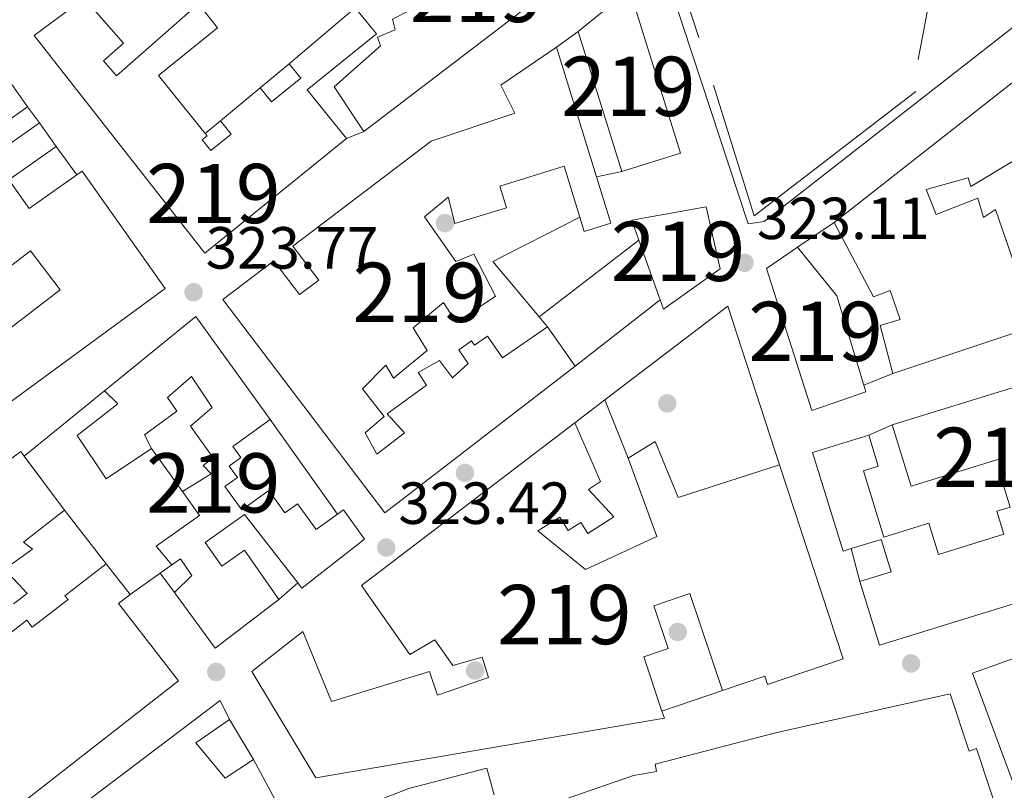
# Model space of a CAD drawing. Units: metres. Extents: x 608627 to 615599, y 4650619 to 4655354.
# Drawn here: x 611082 to 611248, y 4654028 to 4654158 of the extents above; entities that cross this region are included whole.
import ezdxf
from ezdxf.enums import TextEntityAlignment as Align

# ---------------------------------------------------------------- set-up
doc = ezdxf.new("R2010")
doc.units = ezdxf.units.M
doc.header["$MEASUREMENT"] = 0
for name, color, linetype, lineweight in [('Nivel 15', 7, 'Continuous', 0), ('Nivel 16', 7, 'Continuous', 0), ('Nivel 17', 7, 'Continuous', 0), ('Nivel 21', 7, 'Continuous', 0), ('Nivel 41', 7, 'Continuous', 0), ('Nivel 48', 7, 'Continuous', 0), ('Nivel 52', 7, 'Continuous', 0), ('Nivel 7', 7, 'Continuous', 0)]:
    doc.layers.add(name, color=color, linetype=linetype, lineweight=lineweight)
doc.styles.add('Style-Arial', font='txt')
doc.styles.add('Style-Arial Narrow', font='txt')

# ---------------------------------------------------------------- blocks, each defined once
blk = doc.blocks.new('5PATER')
at = {"layer": 'Nivel 7', "linetype": 'Continuous', "lineweight": 0}
h = blk.add_hatch(color=51, dxfattribs=at)
edge = h.paths.add_edge_path()
edge.add_ellipse((0.001162722706794739, 0.002449445426464081), major_axis=(-1.095731442372465, -1.110710699892244), ratio=0.9994222409660318, start_angle=0, end_angle=360)
blk = doc.blocks.new('5PERFI')
at = {"layer": 'Nivel 17', "linetype": 'Continuous', "lineweight": 0}
h = blk.add_hatch(color=7, dxfattribs=at)
edge = h.paths.add_edge_path()
edge.add_arc((-0.003049332648515701, 0.0009910017251968384), 1.559999999766158, 315.0000000018422, 675.0000000018422)

msp = doc.modelspace()

# ---------------------------------------------------------------- linework, layer by layer
at = {"layer": 'Nivel 15', "color": 51, "linetype": 'Continuous', "lineweight": 13}
for points in [[(611178.9499999993, 4654183.219999999, 326.9), (611182.2199999988, 4654171.649999999, 326.42), (611140.1999999993, 4654139.59, 326.42), (611135.2199999988, 4654147.109999999, 326.46), (611143.0100000016, 4654154.050000001, 328.45), (611142.5500000007, 4654155.489999998, 328.47), (611145.5199999996, 4654156.719999999, 328.49), (611145.0799999982, 4654158.559999999, 328.47), (611147.9100000001, 4654159.98, 329.05), (611145.1000000015, 4654167.760000002, 326.57), (611152.379999999, 4654170.82, 327.87), (611153.9100000001, 4654166.399999999, 329.63), (611164.129999999, 4654174.510000002, 329.92), (611162.9600000009, 4654178.27, 326.98), (611178.9499999993, 4654183.219999999, 326.9)], [(611219.6000000015, 4654124.210000001, 327.58), (611286.0799999982, 4654176.399999999, 327.91)], [(611084.5799999982, 4654155.800000001, 327.08), (611113.3999999985, 4654119.030000001, 328.74), (611137.3099999987, 4654138.379999999, 329.28), (611130.6600000001, 4654146.59, 326.9), (611142.3500000015, 4654156.039999999, 326.4), (611138.7699999996, 4654160.460000001, 327.35), (611127.6099999994, 4654151, 327.1), (611129.5799999982, 4654148.559999999, 329.05), (611124.6499999985, 4654144.57, 326.28), (611122.7300000004, 4654146.93, 326.3), (611116.0199999996, 4654141.350000001, 326.57), (611117.8299999982, 4654139.120000001, 329.3), (611114.3900000006, 4654136.34, 329.94), (611112.9200000018, 4654138.149999999, 329.74), (611113.7899999991, 4654138.850000001, 327.77), (611113.4600000009, 4654139.25, 327.77), (611105.5599999987, 4654149.02, 327.91), (611115.5300000012, 4654157.09, 327.08), (611112.2899999991, 4654161.100000001, 327.1), (611098.4499999993, 4654148.98, 327.33), (611096.25, 4654151.489999998, 327.27), (611099.6600000001, 4654154.48, 327.42), (611093.0199999996, 4654162.050000001, 327.4), (611084.5799999982, 4654155.800000001, 327.08)], [(611185.4800000004, 4654162.289999999, 325.61), (611193.6700000018, 4654135.899999999, 324.83), (611183.7899999991, 4654132.850000001, 325.2), (611176.4200000018, 4654156.469999999, 325.84), (611183.6900000013, 4654162.399999999, 325.59), (611185.4800000004, 4654162.289999999, 325.61)], [(611175.8999999985, 4654099.98, 326.48), (611143.7600000016, 4654075.219999999, 326.92), (611116.4400000013, 4654111.210000001, 326.13), (611125.0399999991, 4654117.739999998, 326.4), (611129.3599999994, 4654112.039999999, 326.57), (611132.6000000015, 4654114.5, 326.42), (611128.25, 4654120.239999998, 326.13), (611151.5700000003, 4654137.93, 327.73), (611165.6999999993, 4654142.68, 327.79), (611163.370000001, 4654147.41, 326.3), (611172.75, 4654153.830000002, 325.18), (611179.5100000016, 4654131.899999999, 324.8), (611181.9100000001, 4654124.100000001, 324.66), (611177.4200000018, 4654122.719999999, 325.16), (611176.6700000018, 4654125.140000001, 325.27), (611174.0300000012, 4654133.699999999, 325.68), (611163.1600000001, 4654130.350000001, 326.34), (611164.2800000012, 4654126.710000001, 326.4), (611155.5899999999, 4654124.030000001, 326.65), (611154.4499999993, 4654128.489999998, 327), (611150.4600000009, 4654125.190000001, 325.8), (611155.75, 4654117.609999999, 326.26), (611158.7800000012, 4654118.899999999, 326.11), (611162.4400000013, 4654111.760000002, 325.94), (611155.7899999991, 4654107.34, 325.92), (611153.6700000018, 4654110.73, 326.88), (611148.5599999987, 4654106.43, 325.8), (611150.9100000001, 4654102.609999999, 325.66), (611145.25, 4654097.960000001, 326.67), (611143.9100000001, 4654100.120000001, 327.19), (611139.9800000004, 4654096.16, 327.98), (611143.6600000001, 4654091.449999999, 327.98), (611140.4499999993, 4654088.739999998, 329.32), (611142.4200000018, 4654085.120000001, 327.52), (611147.1099999994, 4654088.739999998, 327.02), (611144.1700000018, 4654091.920000002, 326.05), (611150.8200000003, 4654096.77, 326.32), (611149.379999999, 4654098.899999999, 325.63), (611152.9899999984, 4654100.940000001, 325.63), (611155.1700000018, 4654098, 328.58), (611157.8200000003, 4654100.43, 326.88), (611156.2399999984, 4654102.719999999, 325.66), (611158.4200000018, 4654104.219999999, 326.32), (611158.9100000001, 4654103.510000002, 326.73), (611161.120000001, 4654105.030000001, 326.38), (611163.6099999994, 4654101.399999999, 329.24), (611171.1999999993, 4654106.620000001, 326.48), (611175.8999999985, 4654099.98, 326.48)], [(611078.25, 4654151.059999999, 326.65), (611083.4200000018, 4654143.75, 327.33), (611075.1999999993, 4654137.940000001, 326.94)], [(611077.129999999, 4654135.199999999, 326.63), (611085.4400000013, 4654141.059999999, 326.5), (611088.2600000016, 4654137.059999999, 326.07), (611080.2800000012, 4654131.420000002, 326.54), (611083.7100000009, 4654126.559999999, 334.27), (611091.75, 4654132.239999998, 333.4), (611092.6900000013, 4654132.899999999, 333.3), (611106.6799999997, 4654113.09, 332.9), (611052.3900000006, 4654073.309999999, 332.37)], [(611250.4400000013, 4654134.960000001, 325.8), (611242.6700000018, 4654130.32, 325.66), (611242.25, 4654131.73, 325.38), (611235.1700000018, 4654129.77, 330.27), (611236.8299999982, 4654125.539999999, 328.51), (611243.8599999994, 4654128.32, 324.89), (611244.8500000015, 4654125.059999999, 326.9), (611246.8599999994, 4654126.41, 326.42), (611251.2199999988, 4654113.670000002, 326.57)], [(611198.0100000016, 4654126.850000001, 329.72), (611200.3900000006, 4654116.370000001, 329.84), (611190.8299999982, 4654109.609999999, 330.13), (611190.2600000016, 4654111.190000001, 330.09), (611186.6700000018, 4654121.260000002, 329.87), (611185.4699999988, 4654124.609999999, 329.8), (611198.0100000016, 4654126.850000001, 329.72)], [(611259.4200000018, 4654108.68, 326.75), (611229.5100000016, 4654098.719999999, 326.05), (611227.4100000001, 4654106.809999999, 326.03), (611230.7699999996, 4654107.830000002, 325.51), (611229.0799999982, 4654112.719999999, 327.52), (611226.2800000012, 4654111.66, 326.73), (611219.6000000015, 4654124.210000001, 327.58)], [(611208.2100000009, 4654116.440000001, 329.28), (611215.870000001, 4654092.489999998, 329.34), (611224.9499999993, 4654095.640000001, 329.38), (611224.6099999994, 4654096.760000002, 329.38), (611220.0399999991, 4654111.830000002, 329.38), (611213.4400000013, 4654120.030000001, 329.36), (611208.2100000009, 4654116.440000001, 329.28)], [(611072.1099999994, 4654099.969999999, 327.54), (611088.9800000004, 4654112.879999999, 330.61), (611083.9600000009, 4654119.440000001, 326.4), (611064.5, 4654104.550000001, 329.84)], [(611111.8500000015, 4654108.350000001, 331.52), (611124.4299999997, 4654090.969999999, 326.61), (611118.120000001, 4654086.41, 326.26), (611119.4600000009, 4654084.559999999, 325.78), (611117.4600000009, 4654083.120000001, 326.4), (611118.870000001, 4654081.18, 326.4), (611116.7600000016, 4654079.649999999, 326.42), (611119.620000001, 4654075.699999999, 328.74), (611124.1600000001, 4654078.98, 329.14), (611126.8900000006, 4654075.190000001, 330.32), (611129.0199999996, 4654076.73, 330.96), (611132.1600000001, 4654072.379999999, 331.97), (611135.7899999991, 4654075, 330.61), (611136.7800000012, 4654075.719999999, 330.23), (611140.3399999999, 4654070.780000001, 329.63), (611129.7800000012, 4654062.52, 329.53), (611129.0599999987, 4654063.43, 329.26), (611120.0599999987, 4654074.920000002, 325.94), (611113.4200000018, 4654070.190000001, 328.04), (611116.2199999988, 4654066.239999998, 328.22), (611120.0599999987, 4654068.91, 328.31), (611125.870000001, 4654060.59, 328.02), (611115.1099999994, 4654052.390000001, 327), (611108.2399999984, 4654061.75, 327.15), (611111.1900000013, 4654064.66, 327.19), (611109.25, 4654067.440000001, 328.2), (611107.7800000012, 4654066.460000001, 327.79), (611105.1499999985, 4654069.57, 326.77), (611112.4699999988, 4654074.760000002, 326.98), (611109.5799999982, 4654078.800000001, 327.25), (611114.4200000018, 4654081.82, 326.67), (611113.1000000015, 4654083.190000001, 326.52), (611114.8099999987, 4654084.48, 327), (611110.9600000009, 4654089.859999999, 326.57), (611114.6099999994, 4654093.02, 327.29), (611111.1499999985, 4654098.199999999, 331.56), (611107.0599999987, 4654094.66, 327.06), (611108.629999999, 4654092.350000001, 326.5), (611103.1700000018, 4654088.399999999, 330.85), (611104.3500000015, 4654086.07, 330.75), (611096.7199999988, 4654080.940000001, 331.54), (611091.8200000003, 4654088.27, 331.79), (611098.6700000018, 4654093.600000001, 331.6), (611096.4600000009, 4654095.780000001, 326.73), (611111.8500000015, 4654108.350000001, 331.52)], [(611320.9299999997, 4654081.719999999, 330.65), (611227.25, 4654052.879999999, 331.16), (611223.9400000013, 4654063.609999999, 331.21), (611229.2399999984, 4654065.239999998, 331.1), (611227.5399999991, 4654070.739999998, 326.03), (611222.4699999988, 4654069.18, 328.41), (611221.1099999994, 4654068.760000002, 329.05), (611215.9800000004, 4654085.399999999, 329.47), (611225.4499999993, 4654088.32, 328.29), (611227.0599999987, 4654083.100000001, 327.89), (611224.5599999987, 4654082.330000002, 328.24), (611228.0100000016, 4654071.129999999, 326.3), (611235.6099999994, 4654073.48, 326.59), (611237.2399999984, 4654068.190000001, 327.37), (611248.2600000016, 4654071.59, 326.9), (611247.0599999987, 4654075.489999998, 325.72), (611249.3200000003, 4654076.190000001, 325.59), (611247.6400000006, 4654081.649999999, 325.72), (611248.5500000007, 4654081.93, 329.78), (611247.7899999991, 4654084.390000001, 329.67), (611232.6000000015, 4654079.710000001, 329.36), (611229.4100000001, 4654090.050000001, 328.76), (611259.9100000001, 4654099.449999999, 327.98)], [(611210.379999999, 4654083.330000002, 325.8), (611221.1600000001, 4654050.559999999, 330.44), (611208.379999999, 4654046.260000002, 331.81), (611207.8999999985, 4654047.670000002, 330.03), (611200.7600000016, 4654045.260000002, 330.03), (611195.2600000016, 4654061.580000002, 327.81), (611189.1799999997, 4654059.530000001, 326.84), (611191.6099999994, 4654052.34, 326.54), (611187.4600000009, 4654050.940000001, 329.63), (611190.5500000007, 4654041.77, 330.02), (611190.9499999993, 4654040.580000002, 330.07), (611132.129999999, 4654030.52, 330.36), (611121.3099999987, 4654048.460000001, 329.51), (611129.9400000013, 4654055.18, 329.47), (611134.75, 4654043.379999999, 328.47), (611151.3099999987, 4654048.440000001, 329.47), (611152.6600000001, 4654044.460000001, 329.38), (611161.2899999991, 4654047.449999999, 329.07), (611160.1900000013, 4654050.84, 328.62), (611155.2699999996, 4654049.460000001, 328.53), (611152.1999999993, 4654053.789999999, 330.44), (611147.9699999988, 4654051.300000001, 330.44), (611139.8000000007, 4654062.940000001, 328.99), (611175.8399999999, 4654090.43, 325.99), (611180.1499999985, 4654080.510000002, 325.1), (611178.1600000001, 4654079.16, 329.05), (611182.4499999993, 4654074.530000001, 325.47), (611178.0199999996, 4654071.739999998, 328.72), (611176.8399999999, 4654073.609999999, 327.64), (611174.6999999993, 4654072.260000002, 327.08), (611173.2899999991, 4654074.5, 326.11), (611169.5899999999, 4654072.170000002, 326.69), (611177.6499999985, 4654065.68, 328.29), (611189.6999999993, 4654071.239999998, 328.35), (611184.8200000003, 4654084.449999999, 326.3), (611189.3999999985, 4654087.25, 325.63), (611193.2699999996, 4654077.780000001, 327.95), (611210.379999999, 4654083.330000002, 325.8)], [(611033.3599999994, 4654049.330000002, 330.83), (611082.3200000003, 4654085.559999999, 330.92), (611082.8900000006, 4654084.800000001, 330.83), (611089.6799999997, 4654075.68, 329.82), (611082.7399999984, 4654070.27, 329.92), (611084.2800000012, 4654069.059999999, 329.11), (611079.5500000007, 4654065.710000001, 326.38), (611083.3599999994, 4654061.629999999, 326.32), (611081.1000000015, 4654059.850000001, 328.2)], [(611252.3500000015, 4654022.77, 329.26), (611242.9699999988, 4654048.129999999, 332.64), (611265.6999999993, 4654056.34, 331.72), (611269.5599999987, 4654045.640000001, 330.42), (611277.4699999988, 4654048.5, 329.94), (611276.3099999987, 4654051.73, 329.74), (611279.9400000013, 4654053.039999999, 329.78), (611280.7899999991, 4654050.690000001, 329.69), (611287.5399999991, 4654053.129999999, 329.65), (611286.0100000016, 4654057.390000001, 329.74), (611278.0500000007, 4654054.510000002, 329.49), (611276.4299999997, 4654058.98, 329.34), (611286.7199999988, 4654062.690000001, 328.95), (611288.4400000013, 4654057.940000001, 328.39), (611292.5599999987, 4654059.43, 328.24), (611290.870000001, 4654064.120000001, 328.33), (611334.5100000016, 4654077.879999999, 328.14), (611338.0700000003, 4654071.420000002, 328.12), (611324.6400000006, 4654067.780000001, 329.01), (611329.0899999999, 4654056, 327.35)], [(611068.9400000013, 4654045.949999999, 327.48), (611083.3299999982, 4654057.080000002, 328.49), (611084.2399999984, 4654055.899999999, 327.37), (611090.2800000012, 4654060.57, 326.94), (611089.7699999996, 4654061.23, 326.86), (611096.7300000004, 4654066.609999999, 326.9), (611100.7600000016, 4654061.41, 328.04), (611098.8200000003, 4654059.920000002, 329.01), (611108.9400000013, 4654046.850000001, 331.25), (611069.3900000006, 4654016.030000001, 330.98)], [(611100.629999999, 4653998.059999999, 328.29), (611084.4200000018, 4654018.280000001, 333.28), (611085.25, 4654020.300000001, 333.28), (611115.9899999984, 4654043.559999999, 326.32), (611117.5599999987, 4654040.359999999, 326.4), (611111.8599999994, 4654036.390000001, 332.02), (611116.7899999991, 4654030.449999999, 332.28), (611121.6000000015, 4654033.59, 331.6), (611125.7100000009, 4654025.940000001, 331.89), (611109.879999999, 4654013.52, 328.37), (611113.1700000018, 4654009.07, 327.95), (611100.629999999, 4653998.059999999, 328.29)], [(611182.3000000007, 4653994.300000001, 330.3), (611169.8099999987, 4654025.350000001, 328.06), (611185.7399999984, 4654030.899999999, 328.95), (611189.6000000015, 4654031.57, 330.21), (611189.379999999, 4654032.82, 329.92), (611209.6999999993, 4654038.080000002, 329.96), (611239.2199999988, 4654044.68, 329.42), (611242.4200000018, 4654035.02, 329.9), (611243.6700000018, 4654035.43, 329.76), (611248.3399999999, 4654021.32, 329.59)], [(611142.8399999999, 4654026.800000001, 330.3), (611147.8099999987, 4654028.710000001, 329.3), (611160.9800000004, 4654032.149999999, 328.18), (611162.1999999993, 4654027.600000001, 327.04)]]:
    msp.add_polyline3d(points, dxfattribs=at)
at = {"layer": 'Nivel 16', "color": 1, "linetype": 'Continuous', "lineweight": 13, "extrusion": (0.0006335412738686447, 0.003332049112240408, 0.9999942480205414), "elevation": 16220.40217598429, "flags": 128}
msp.add_lwpolyline([(611241.1813268103, 4654164.089442793), (611233.4712396637, 4654123.539217684)], dxfattribs=at)
at = {"layer": 'Nivel 16', "color": 1, "linetype": 'Continuous', "lineweight": 13, "extrusion": (-0.003465329275886765, 0.01065546900532332, 0.9999372242662468), "elevation": 47799.37077616474, "flags": 128}
msp.add_lwpolyline([(611194.2267116755, 4653910.342995018), (611190.0862167105, 4653923.073717754)], dxfattribs=at)
at = {"layer": 'Nivel 16', "color": 1, "linetype": 'Continuous', "lineweight": 13, "flags": 128}
for points, elevation in [([(611172.75, 4654153.830000002), (611176.4200000018, 4654156.469999999)], 325.2), ([(611122.7300000004, 4654146.93), (611127.6099999994, 4654151)], 326.24), ([(611083.4200000018, 4654143.75), (611085.4400000013, 4654141.059999999)], 327.29), ([(611116.0199999996, 4654141.350000001), (611113.4600000009, 4654139.25)], 326.44), ([(611140.1999999993, 4654139.59), (611137.3099999987, 4654138.379999999)], 325.53), ([(611183.7899999991, 4654132.850000001), (611179.5100000016, 4654131.899999999)], 325.14), ([(611213.4400000013, 4654120.030000001), (611219.6000000015, 4654124.210000001)], 325.8), ([(611225.4499999993, 4654088.32), (611229.4100000001, 4654090.050000001)], 326.36), ([(611109.5799999982, 4654078.800000001), (611104.3500000015, 4654086.07)], 327.08), ([(611089.6799999997, 4654075.68), (611096.7300000004, 4654066.609999999)], 326.54), ([(611105.8099999987, 4654065.039999999), (611100.7600000016, 4654061.41)], 326.46), ([(611107.7800000012, 4654066.460000001), (611105.8099999987, 4654065.039999999)], 326.46), ([(611108.2399999984, 4654061.75), (611105.8099999987, 4654065.039999999)], 326.48), ([(611129.0599999987, 4654063.43), (611125.870000001, 4654060.59)], 326.28), ([(611117.5599999987, 4654040.359999999), (611121.6000000015, 4654033.59)], 325.9)]:
    msp.add_lwpolyline(points, dxfattribs=dict(at, elevation=elevation))
at = {"layer": 'Nivel 16', "color": 1, "linetype": 'Continuous', "lineweight": 13, "extrusion": (-0.01034603889552972, 0.01628811939592476, 0.9998138109896844), "elevation": 69808.7062297913, "flags": 128}
msp.add_lwpolyline([(-3011360.805497617, -3600210.754691862), (-3011326.477198727, -3600207.645271435), (-3011332.526027918, -3600229.929451149)], dxfattribs=at)
at = {"layer": 'Nivel 16', "color": 1, "linetype": 'Continuous', "lineweight": 13, "extrusion": (0.0383533033961833, -0.05296931873054542, 0.9978593464972015), "elevation": -222762.6265236427, "flags": 128}
msp.add_lwpolyline([(3224483.074668288, 3404042.663554033), (3224483.074668288, 3404036.699947741)], dxfattribs=at)
at = {"layer": 'Nivel 16', "color": 1, "linetype": 'Continuous', "lineweight": 13, "extrusion": (-0.01090953853474677, 0.01871665470980425, 0.999765306862282), "elevation": 80767.12146648776, "flags": 128}
msp.add_lwpolyline([(-2871740.579425756, -3712277.005162306), (-2871724.102529097, -3712277.928350592), (-2871726.16023479, -3712265.926902873)], dxfattribs=at)
at = {"layer": 'Nivel 16', "color": 1, "linetype": 'Continuous', "lineweight": 13, "extrusion": (-0.001118776433275447, -0.0008583030101254171, 0.9999990058271234), "elevation": -4352.767853437137, "flags": 128}
msp.add_lwpolyline([(611169.7718182951, 4654106.288309515), (611186.6518412977, 4654119.238314286)], dxfattribs=at)
at = {"layer": 'Nivel 16', "color": 1, "linetype": 'Continuous', "lineweight": 13, "extrusion": (0.006922848629603123, 0.005404257182301602, 0.9999614333418861), "elevation": 29708.97891463831, "flags": 128}
msp.add_lwpolyline([(611173.3579985127, 4654018.598157119), (611158.9972349629, 4654007.387993418)], dxfattribs=at)
at = {"layer": 'Nivel 16', "color": 1, "linetype": 'Continuous', "lineweight": 13, "extrusion": (-0.01037692606424345, 0.01679937352861328, 0.9998050312208392), "elevation": 72168.93585017597, "flags": 128}
msp.add_lwpolyline([(-2965816.940869387, -3637699.433144718), (-2965842.964619923, -3637701.96531927), (-2965836.289617646, -3637674.61783411)], dxfattribs=at)
at = {"layer": 'Nivel 16', "color": 1, "linetype": 'Continuous', "lineweight": 13, "extrusion": (-0.01454973270715987, 0.01743904132985828, 0.9997420592911183), "elevation": 72596.18614431153, "flags": 128}
msp.add_lwpolyline([(-3450852.900248379, -3181288.549304439), (-3450852.900248379, -3181286.347782237)], dxfattribs=at)
at = {"layer": 'Nivel 16', "color": 1, "linetype": 'Continuous', "lineweight": 13, "extrusion": (-0.152712062983558, -0.0610848251934232, 0.9863810977256179), "elevation": -377314.537374683, "flags": 128}
msp.add_lwpolyline([(-4094217.237472434, 2264785.965272255), (-4094217.237472435, 2264780.614945162)], dxfattribs=at)
at = {"layer": 'Nivel 16', "color": 1, "linetype": 'Continuous', "lineweight": 13, "extrusion": (0.05596827525780913, 0.04528604733461638, 0.997404996017903), "elevation": 245293.3392248206, "flags": 128}
msp.add_lwpolyline([(3233664.943596538, -3393695.617140856), (3233664.943596538, -3393713.118366525)], dxfattribs=at)
at = {"layer": 'Nivel 16', "color": 1, "linetype": 'Continuous', "lineweight": 13, "extrusion": (0.001255378637392078, 0.0009564789618225352, 0.9999987545854606), "elevation": 5544.116270782498, "flags": 128}
msp.add_lwpolyline([(611174.9500003234, 4654087.256070435), (611179.9900089055, 4654091.096072193)], dxfattribs=at)
at = {"layer": 'Nivel 16', "color": 1, "linetype": 'Continuous', "lineweight": 13, "extrusion": (-0.01090496381510385, 0.02717937681835528, 0.9995710896379292), "elevation": 120155.8469169828, "flags": 128}
msp.add_lwpolyline([(-2300264.374196216, -4090036.117119782), (-2300264.374196216, -4090046.702586234)], dxfattribs=at)
at = {"layer": 'Nivel 16', "color": 1, "linetype": 'Continuous', "lineweight": 13, "extrusion": (0.006506389901141455, -0.009146747070530726, 0.9999369999697392), "elevation": -38267.09969564805, "flags": 128}
msp.add_lwpolyline([(611109.3689568788, 4653935.635656621), (611120.7301478684, 4653919.664988533)], dxfattribs=at)
at = {"layer": 'Nivel 16', "color": 1, "linetype": 'Continuous', "lineweight": 13, "extrusion": (0.0137119375664897, -0.05195611717370589, 0.9985552286460698), "elevation": -233100.4308183168, "flags": 128}
msp.add_lwpolyline([(1778598.075473014, 4337759.32621209), (1778598.075473014, 4337765.095258802)], dxfattribs=at)
at = {"layer": 'Nivel 16', "color": 1, "linetype": 'Continuous', "lineweight": 13, "extrusion": (-0.05515488897446229, -0.01885314030566831, 0.9982998033270515), "elevation": -121127.4845539591, "flags": 128}
msp.add_lwpolyline([(-4206180.904642921, 2080162.034093272), (-4206180.904642921, 2080151.225712266)], dxfattribs=at)
at = {"layer": 'Nivel 21', "color": 7, "linetype": 'Continuous', "lineweight": 13}
msp.add_polyline3d([(611253.7399999984, 4654218.420000002, 322.32), (611254.7600000016, 4654218.789999999, 322.32), (611255.8099999987, 4654219.07, 322.32), (611256.879999999, 4654219.25, 322.31), (611257.9600000009, 4654219.34, 322.31), (611259.0399999991, 4654219.34, 322.31), (611260.120000001, 4654219.23, 322.31), (611261.1900000013, 4654219.030000001, 322.31), (611262.2399999984, 4654218.739999998, 322.3), (611263.25, 4654218.359999999, 322.3), (611264.2300000004, 4654217.890000001, 322.3), (611265.1600000001, 4654217.330000002, 322.3), (611282.1799999997, 4654184, 322.05), (611281.9200000018, 4654182.300000001, 322.05), (611207.8000000007, 4654124.359999999, 322.67), (611205.0799999982, 4654123.98, 322.74), (611190.8999999985, 4654167.07, 322.82), (611191.2800000012, 4654169.82, 322.86), (611226.870000001, 4654196.649999999, 322.46), (611253.7399999984, 4654218.420000002, 322.32)], dxfattribs=at)
at = {"layer": 'Nivel 52', "color": 1, "linetype": 'Continuous', "lineweight": 13}
for points in [[(611178.9499999993, 4654183.219999999, 326.9), (611162.9600000009, 4654178.27, 326.98), (611164.129999999, 4654174.510000002, 329.92), (611153.9100000001, 4654166.399999999, 329.63), (611152.379999999, 4654170.82, 327.87), (611145.1000000015, 4654167.760000002, 326.57), (611147.9100000001, 4654159.98, 329.05), (611145.0799999982, 4654158.559999999, 328.47), (611145.5199999996, 4654156.719999999, 328.49), (611142.5500000007, 4654155.489999998, 328.47), (611143.0100000016, 4654154.050000001, 328.45), (611135.2199999988, 4654147.109999999, 326.46), (611140.1999999993, 4654139.59, 326.42), (611182.2199999988, 4654171.649999999, 326.42)], [(611084.5799999982, 4654155.800000001, 327.08), (611113.3999999985, 4654119.030000001, 328.74), (611137.3099999987, 4654138.379999999, 329.28), (611130.6600000001, 4654146.59, 326.9), (611142.3500000015, 4654156.039999999, 326.4), (611138.7699999996, 4654160.460000001, 327.35), (611127.6099999994, 4654151, 327.1), (611129.5799999982, 4654148.559999999, 329.05), (611124.6499999985, 4654144.57, 326.28), (611122.7300000004, 4654146.93, 326.3), (611116.0199999996, 4654141.350000001, 326.57), (611117.8299999982, 4654139.120000001, 329.3), (611114.3900000006, 4654136.34, 329.94), (611112.9200000018, 4654138.149999999, 329.74), (611113.7899999991, 4654138.850000001, 327.77), (611113.4600000009, 4654139.25, 327.77), (611105.5599999987, 4654149.02, 327.91), (611115.5300000012, 4654157.09, 327.08), (611112.2899999991, 4654161.100000001, 327.1), (611098.4499999993, 4654148.98, 327.33), (611096.25, 4654151.489999998, 327.27), (611099.6600000001, 4654154.48, 327.42), (611093.0199999996, 4654162.050000001, 327.4)], [(611185.4800000004, 4654162.289999999, 325.61), (611183.6900000013, 4654162.399999999, 325.59), (611176.4200000018, 4654156.469999999, 325.84), (611183.7899999991, 4654132.850000001, 325.2), (611193.6700000018, 4654135.899999999, 324.83)], [(611175.8999999985, 4654099.98, 326.48), (611171.1999999993, 4654106.620000001, 326.48), (611163.6099999994, 4654101.399999999, 329.24), (611161.120000001, 4654105.030000001, 326.38), (611158.9100000001, 4654103.510000002, 326.73), (611158.4200000018, 4654104.219999999, 326.32), (611156.2399999984, 4654102.719999999, 325.66), (611157.8200000003, 4654100.43, 326.88), (611155.1700000018, 4654098, 328.58), (611152.9899999984, 4654100.940000001, 325.63), (611149.379999999, 4654098.899999999, 325.63), (611150.8200000003, 4654096.77, 326.32), (611144.1700000018, 4654091.920000002, 326.05), (611147.1099999994, 4654088.739999998, 327.02), (611142.4200000018, 4654085.120000001, 327.52), (611140.4499999993, 4654088.739999998, 329.32), (611143.6600000001, 4654091.449999999, 327.98), (611139.9800000004, 4654096.16, 327.98), (611143.9100000001, 4654100.120000001, 327.19), (611145.25, 4654097.960000001, 326.67), (611150.9100000001, 4654102.609999999, 325.66), (611148.5599999987, 4654106.43, 325.8), (611153.6700000018, 4654110.73, 326.88), (611155.7899999991, 4654107.34, 325.92), (611162.4400000013, 4654111.760000002, 325.94), (611158.7800000012, 4654118.899999999, 326.11), (611155.75, 4654117.609999999, 326.26), (611150.4600000009, 4654125.190000001, 325.8), (611154.4499999993, 4654128.489999998, 327), (611155.5899999999, 4654124.030000001, 326.65), (611164.2800000012, 4654126.710000001, 326.4), (611163.1600000001, 4654130.350000001, 326.34), (611174.0300000012, 4654133.699999999, 325.68), (611176.6700000018, 4654125.140000001, 325.27), (611177.4200000018, 4654122.719999999, 325.16), (611181.9100000001, 4654124.100000001, 324.66), (611179.5100000016, 4654131.899999999, 324.8), (611172.75, 4654153.830000002, 325.18), (611163.370000001, 4654147.41, 326.3), (611165.6999999993, 4654142.68, 327.79), (611151.5700000003, 4654137.93, 327.73), (611128.25, 4654120.239999998, 326.13), (611132.6000000015, 4654114.5, 326.42), (611129.3599999994, 4654112.039999999, 326.57), (611125.0399999991, 4654117.739999998, 326.4), (611116.4400000013, 4654111.210000001, 326.13), (611143.7600000016, 4654075.219999999, 326.92)], [(611198.0100000016, 4654126.850000001, 329.72), (611185.4699999988, 4654124.609999999, 329.8), (611186.6700000018, 4654121.260000002, 329.87), (611190.2600000016, 4654111.190000001, 330.09), (611190.8299999982, 4654109.609999999, 330.13), (611200.3900000006, 4654116.370000001, 329.84)], [(611208.2100000009, 4654116.440000001, 329.28), (611215.870000001, 4654092.489999998, 329.34), (611224.9499999993, 4654095.640000001, 329.38), (611224.6099999994, 4654096.760000002, 329.38), (611220.0399999991, 4654111.830000002, 329.38), (611213.4400000013, 4654120.030000001, 329.36)], [(611111.8500000015, 4654108.350000001, 331.52), (611096.4600000009, 4654095.780000001, 326.73), (611098.6700000018, 4654093.600000001, 331.6), (611091.8200000003, 4654088.27, 331.79), (611096.7199999988, 4654080.940000001, 331.54), (611104.3500000015, 4654086.07, 330.75), (611103.1700000018, 4654088.399999999, 330.85), (611108.629999999, 4654092.350000001, 326.5), (611107.0599999987, 4654094.66, 327.06), (611111.1499999985, 4654098.199999999, 331.56), (611114.6099999994, 4654093.02, 327.29), (611110.9600000009, 4654089.859999999, 326.57), (611114.8099999987, 4654084.48, 327), (611113.1000000015, 4654083.190000001, 326.52), (611114.4200000018, 4654081.82, 326.67), (611109.5799999982, 4654078.800000001, 327.25), (611112.4699999988, 4654074.760000002, 326.98), (611105.1499999985, 4654069.57, 326.77), (611107.7800000012, 4654066.460000001, 327.79), (611109.25, 4654067.440000001, 328.2), (611111.1900000013, 4654064.66, 327.19), (611108.2399999984, 4654061.75, 327.15), (611115.1099999994, 4654052.390000001, 327), (611125.870000001, 4654060.59, 328.02), (611120.0599999987, 4654068.91, 328.31), (611116.2199999988, 4654066.239999998, 328.22), (611113.4200000018, 4654070.190000001, 328.04), (611120.0599999987, 4654074.920000002, 325.94), (611129.0599999987, 4654063.43, 329.26), (611129.7800000012, 4654062.52, 329.53), (611140.3399999999, 4654070.780000001, 329.63), (611136.7800000012, 4654075.719999999, 330.23), (611135.7899999991, 4654075, 330.61), (611132.1600000001, 4654072.379999999, 331.97), (611129.0199999996, 4654076.73, 330.96), (611126.8900000006, 4654075.190000001, 330.32), (611124.1600000001, 4654078.98, 329.14), (611119.620000001, 4654075.699999999, 328.74), (611116.7600000016, 4654079.649999999, 326.42), (611118.870000001, 4654081.18, 326.4), (611117.4600000009, 4654083.120000001, 326.4), (611119.4600000009, 4654084.559999999, 325.78), (611118.120000001, 4654086.41, 326.26), (611124.4299999997, 4654090.969999999, 326.61)], [(611210.379999999, 4654083.330000002, 325.8), (611193.2699999996, 4654077.780000001, 327.95), (611189.3999999985, 4654087.25, 325.63), (611184.8200000003, 4654084.449999999, 326.3), (611189.6999999993, 4654071.239999998, 328.35), (611177.6499999985, 4654065.68, 328.29), (611169.5899999999, 4654072.170000002, 326.69), (611173.2899999991, 4654074.5, 326.11), (611174.6999999993, 4654072.260000002, 327.08), (611176.8399999999, 4654073.609999999, 327.64), (611178.0199999996, 4654071.739999998, 328.72), (611182.4499999993, 4654074.530000001, 325.47), (611178.1600000001, 4654079.16, 329.05), (611180.1499999985, 4654080.510000002, 325.1), (611175.8399999999, 4654090.43, 325.99), (611139.8000000007, 4654062.940000001, 328.99), (611147.9699999988, 4654051.300000001, 330.44), (611152.1999999993, 4654053.789999999, 330.44), (611155.2699999996, 4654049.460000001, 328.53), (611160.1900000013, 4654050.84, 328.62), (611161.2899999991, 4654047.449999999, 329.07), (611152.6600000001, 4654044.460000001, 329.38), (611151.3099999987, 4654048.440000001, 329.47), (611134.75, 4654043.379999999, 328.47), (611129.9400000013, 4654055.18, 329.47), (611121.3099999987, 4654048.460000001, 329.51), (611132.129999999, 4654030.52, 330.36), (611190.9499999993, 4654040.580000002, 330.07), (611190.5500000007, 4654041.77, 330.02), (611187.4600000009, 4654050.940000001, 329.63), (611191.6099999994, 4654052.34, 326.54), (611189.1799999997, 4654059.530000001, 326.84), (611195.2600000016, 4654061.580000002, 327.81), (611200.7600000016, 4654045.260000002, 330.03), (611207.8999999985, 4654047.670000002, 330.03), (611208.379999999, 4654046.260000002, 331.81), (611221.1600000001, 4654050.559999999, 330.44)], [(611296.4699999988, 4654040.550000001, 329.53), (611290.7399999984, 4654053.890000001, 329.45), (611296.9800000004, 4654055.989999998, 327.13), (611302.9299999997, 4654044.219999999, 330), (611329.0899999999, 4654056, 327.35), (611324.6400000006, 4654067.780000001, 329.01), (611338.0700000003, 4654071.420000002, 328.12), (611334.5100000016, 4654077.879999999, 328.14), (611290.870000001, 4654064.120000001, 328.33), (611292.5599999987, 4654059.43, 328.24), (611288.4400000013, 4654057.940000001, 328.39), (611286.7199999988, 4654062.690000001, 328.95), (611276.4299999997, 4654058.98, 329.34), (611278.0500000007, 4654054.510000002, 329.49), (611286.0100000016, 4654057.390000001, 329.74), (611287.5399999991, 4654053.129999999, 329.65), (611280.7899999991, 4654050.690000001, 329.69), (611279.9400000013, 4654053.039999999, 329.78), (611276.3099999987, 4654051.73, 329.74), (611277.4699999988, 4654048.5, 329.94), (611269.5599999987, 4654045.640000001, 330.42), (611265.6999999993, 4654056.34, 331.72), (611242.9699999988, 4654048.129999999, 332.64), (611252.3500000015, 4654022.77, 329.26)], [(611100.629999999, 4653998.059999999, 328.29), (611113.1700000018, 4654009.07, 327.95), (611109.879999999, 4654013.52, 328.37), (611125.7100000009, 4654025.940000001, 331.89), (611121.6000000015, 4654033.59, 331.6), (611116.7899999991, 4654030.449999999, 332.28), (611111.8599999994, 4654036.390000001, 332.02), (611117.5599999987, 4654040.359999999, 326.4), (611115.9899999984, 4654043.559999999, 326.32), (611085.25, 4654020.300000001, 333.28), (611084.4200000018, 4654018.280000001, 333.28)], [(611182.3000000007, 4653994.300000001, 330.3), (611208.1099999994, 4654003.629999999, 329.51), (611248.3399999999, 4654021.32, 329.59), (611243.6700000018, 4654035.43, 329.76), (611242.4200000018, 4654035.02, 329.9), (611239.2199999988, 4654044.68, 329.42), (611209.6999999993, 4654038.080000002, 329.96), (611189.379999999, 4654032.82, 329.92), (611189.6000000015, 4654031.57, 330.21), (611185.7399999984, 4654030.899999999, 328.95), (611169.8099999987, 4654025.350000001, 328.06)]]:
    msp.add_polyline3d(points, close=True, dxfattribs=at)
for points in [[(611286.0799999982, 4654176.399999999, 327.91), (611219.6000000015, 4654124.210000001, 327.58), (611226.2800000012, 4654111.66, 326.73), (611229.0799999982, 4654112.719999999, 327.52), (611230.7699999996, 4654107.830000002, 325.51), (611227.4100000001, 4654106.809999999, 326.03), (611229.5100000016, 4654098.719999999, 326.05), (611259.4200000018, 4654108.68, 326.75)], [(611075.1999999993, 4654137.940000001, 326.94), (611083.4200000018, 4654143.75, 327.33), (611078.25, 4654151.059999999, 326.65)], [(611052.3900000006, 4654073.309999999, 332.37), (611106.6799999997, 4654113.09, 332.9), (611092.6900000013, 4654132.899999999, 333.3), (611091.75, 4654132.239999998, 333.4), (611083.7100000009, 4654126.559999999, 334.27), (611080.2800000012, 4654131.420000002, 326.54), (611088.2600000016, 4654137.059999999, 326.07), (611085.4400000013, 4654141.059999999, 326.5), (611077.129999999, 4654135.199999999, 326.63)], [(611251.2199999988, 4654113.670000002, 326.57), (611246.8599999994, 4654126.41, 326.42), (611244.8500000015, 4654125.059999999, 326.9), (611243.8599999994, 4654128.32, 324.89), (611236.8299999982, 4654125.539999999, 328.51), (611235.1700000018, 4654129.77, 330.27), (611242.25, 4654131.73, 325.38), (611242.6700000018, 4654130.32, 325.66), (611250.4400000013, 4654134.960000001, 325.8)], [(611064.5, 4654104.550000001, 329.84), (611083.9600000009, 4654119.440000001, 326.4), (611088.9800000004, 4654112.879999999, 330.61), (611072.1099999994, 4654099.969999999, 327.54)], [(611259.9100000001, 4654099.449999999, 327.98), (611229.4100000001, 4654090.050000001, 328.76), (611232.6000000015, 4654079.710000001, 329.36), (611247.7899999991, 4654084.390000001, 329.67), (611248.5500000007, 4654081.93, 329.78), (611247.6400000006, 4654081.649999999, 325.72), (611249.3200000003, 4654076.190000001, 325.59), (611247.0599999987, 4654075.489999998, 325.72), (611248.2600000016, 4654071.59, 326.9), (611237.2399999984, 4654068.190000001, 327.37), (611235.6099999994, 4654073.48, 326.59), (611228.0100000016, 4654071.129999999, 326.3), (611224.5599999987, 4654082.330000002, 328.24), (611227.0599999987, 4654083.100000001, 327.89), (611225.4499999993, 4654088.32, 328.29), (611215.9800000004, 4654085.399999999, 329.47), (611221.1099999994, 4654068.760000002, 329.05), (611222.4699999988, 4654069.18, 328.41), (611227.5399999991, 4654070.739999998, 326.03), (611229.2399999984, 4654065.239999998, 331.1), (611223.9400000013, 4654063.609999999, 331.21), (611227.25, 4654052.879999999, 331.16), (611320.9299999997, 4654081.719999999, 330.65)], [(611081.1000000015, 4654059.850000001, 328.2), (611083.3599999994, 4654061.629999999, 326.32), (611079.5500000007, 4654065.710000001, 326.38), (611084.2800000012, 4654069.059999999, 329.11), (611082.7399999984, 4654070.27, 329.92), (611089.6799999997, 4654075.68, 329.82), (611082.8900000006, 4654084.800000001, 330.83), (611082.3200000003, 4654085.559999999, 330.92), (611033.3599999994, 4654049.330000002, 330.83)], [(611069.3900000006, 4654016.030000001, 330.98), (611108.9400000013, 4654046.850000001, 331.25), (611098.8200000003, 4654059.920000002, 329.01), (611100.7600000016, 4654061.41, 328.04), (611096.7300000004, 4654066.609999999, 326.9), (611089.7699999996, 4654061.23, 326.86), (611090.2800000012, 4654060.57, 326.94), (611084.2399999984, 4654055.899999999, 327.37), (611083.3299999982, 4654057.080000002, 328.49), (611068.9400000013, 4654045.949999999, 327.48)], [(611162.1999999993, 4654027.600000001, 327.04), (611160.9800000004, 4654032.149999999, 328.18), (611147.8099999987, 4654028.710000001, 329.3), (611142.8399999999, 4654026.800000001, 330.3)]]:
    msp.add_polyline3d(points, dxfattribs=at)

# ---------------------------------------------------------------- block references
at = {"layer": 'Nivel 17', "color": 7, "linetype": 'Continuous', "lineweight": 0}
for p in [(611153.9200000018, 4654124.120000001, 323.19), (611191.4400000013, 4654093.690000001, 322.88), (611157.3000000007, 4654081.949999999, 323.54), (611193.2199999988, 4654055.109999999, 322.96), (611115.3099999987, 4654048.359999999, 323.73), (611159.0100000016, 4654048.600000001, 323.17), (611232.6000000015, 4654049.789999999, 323.27)]:
    msp.add_blockref('5PERFI', p, dxfattribs=at)
at = {"layer": 'Nivel 7', "color": 51, "linetype": 'Continuous', "lineweight": 0}
for p in [(611204.4899999984, 4654117.420000002, 323.11), (611111.4800000004, 4654112.440000001, 323.77), (611144, 4654069.350000001, 323.42)]:
    msp.add_blockref('5PATER', p, dxfattribs=at)

# ---------------------------------------------------------------- texts
at = {"layer": 'Nivel 41', "color": 7, "linetype": 'Continuous', "lineweight": 0, "style": 'Style-Arial'}
for s, p in [('323.11', (611206.5700000003, 4654121.420000002, 323.11)), ('323.77', (611113.5300000012, 4654116.440000001, 323.77)), ('323.42', (611146.0500000007, 4654073.350000001, 323.42))]:
    msp.add_text(s, height=6.99996, dxfattribs=at).set_placement(p)
at = {"layer": 'Nivel 48', "color": 1, "linetype": 'Continuous', "lineweight": 0, "style": 'Style-Arial Narrow'}
for p in [(611159.3346221037, 4654163.039979998, 323.02), (611184.8646221049, 4654147.199979998, 322.89), (611114.8146221042, 4654129.109979998, 323.64), (611193.2646221034, 4654119.34998, 323.1), (611149.6746221036, 4654112.429979999, 323.35), (611216.4946221039, 4654105.839979999, 323.09), (611247.6946221031, 4654084.589979999, 323), (611114.7946221046, 4654080.269979998, 323.74), (611174.0646221042, 4654058.04998, 323.15)]:
    msp.add_text('219', height=9.99996, dxfattribs=at).set_placement(p, align=Align.MIDDLE_CENTER)

doc.saveas('drawing.dxf')
